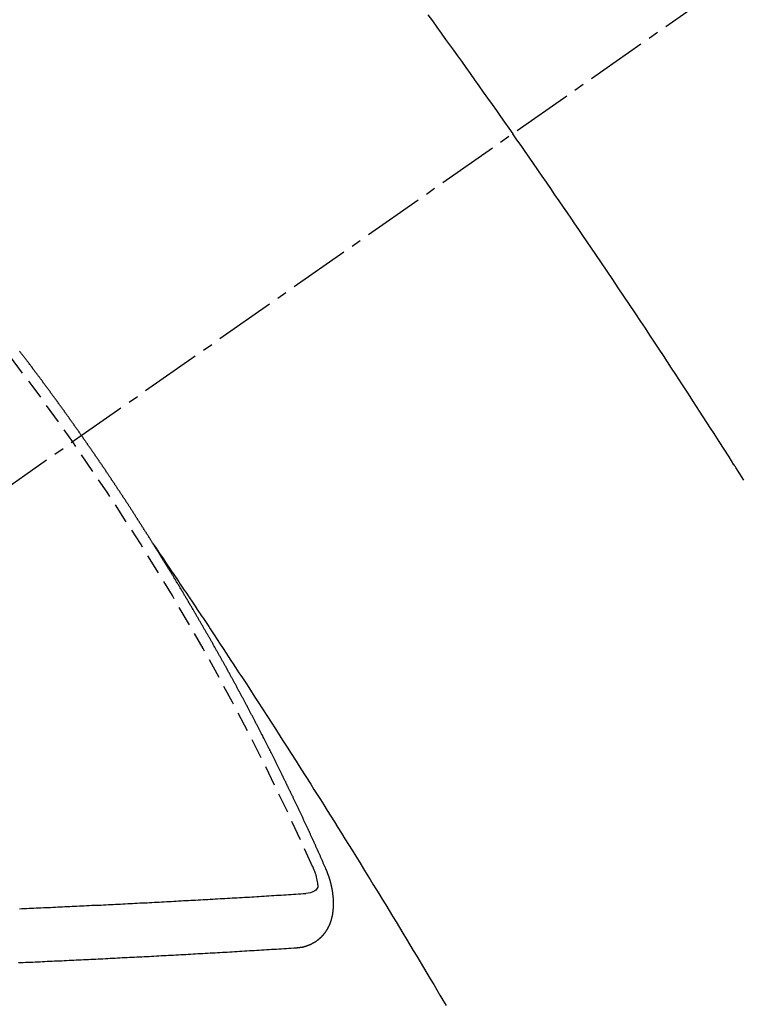
# Model space of a CAD drawing. Units: inches. Extents: x 0 to 26473, y -25 to 8845.
# Drawn here: x 2535 to 2544, y 7385 to 7397 of the extents above; entities that cross this region are included whole.
import ezdxf

# ---------------------------------------------------------------- set-up
doc = ezdxf.new("R2010")
doc.units = ezdxf.units.IN
doc.header["$MEASUREMENT"] = 0
doc.linetypes.add('CENTER2', pattern=[1.125, 0.75, -0.125, 0.125, -0.125])
doc.linetypes.add('HIDDEN', pattern=[0.375, 0.25, -0.125])
doc.layers.add('150-機器', color=8, linetype='Continuous')

# ---------------------------------------------------------------- blocks, each defined once
blk = doc.blocks.new('F402_H')
at = {"layer": '150-機器', "color": 13, "linetype": 'CENTER2'}
blk.add_line((0, 0), (-244.018, -170.863), dxfattribs=at)
at = {"layer": '150-機器', "color": 13, "linetype": 'HIDDEN'}
for points in [[(-213.676, -147.404), (-213.621, -147.48), (-213.566, -147.556), (-213.511, -147.632), (-213.457, -147.708), (-213.408, -147.776), (-213.359, -147.843), (-213.311, -147.911), (-213.262, -147.978), (-213.208, -148.055), (-213.153, -148.132), (-213.099, -148.208), (-213.044, -148.285), (-212.99, -148.361), (-212.936, -148.438), (-212.882, -148.514), (-212.828, -148.591), (-212.777, -148.663), (-212.726, -148.736), (-212.675, -148.809), (-212.624, -148.881)], [(-209.759, -153.176), (-209.809, -153.097), (-209.859, -153.018), (-209.864, -153.01), (-209.87, -153.001), (-209.875, -152.992), (-209.881, -152.984), (-209.942, -152.887), (-210.004, -152.791), (-210.066, -152.695), (-210.128, -152.599), (-210.173, -152.529), (-210.218, -152.459), (-210.263, -152.39), (-210.308, -152.32), (-210.381, -152.206), (-210.455, -152.093), (-210.529, -151.98), (-210.603, -151.867), (-210.654, -151.788), (-210.706, -151.71), (-210.757, -151.631), (-210.808, -151.553), (-210.866, -151.466), (-210.923, -151.379), (-210.98, -151.292), (-211.038, -151.206), (-211.107, -151.102), (-211.177, -150.998), (-211.246, -150.894), (-211.316, -150.79), (-211.385, -150.686), (-211.455, -150.582), (-211.525, -150.478), (-211.595, -150.375), (-211.648, -150.297), (-211.701, -150.22), (-211.754, -150.142), (-211.806, -150.065), (-211.853, -149.996), (-211.9, -149.927), (-211.947, -149.858), (-211.994, -149.79), (-212.047, -149.712), (-212.101, -149.635), (-212.154, -149.557), (-212.207, -149.48), (-212.261, -149.403), (-212.314, -149.326), (-212.367, -149.248), (-212.421, -149.171), (-212.472, -149.099), (-212.522, -149.026), (-212.573, -148.954), (-212.624, -148.881)], [(-217.087, -153.962), (-217.091, -153.956), (-217.095, -153.95), (-217.097, -153.945), (-217.101, -153.939), (-217.105, -153.933), (-217.109, -153.927), (-217.112, -153.922), (-217.116, -153.916), (-217.119, -153.91), (-217.123, -153.905), (-217.127, -153.9), (-217.13, -153.893), (-217.133, -153.888), (-217.137, -153.883), (-217.14, -153.876), (-217.144, -153.871), (-217.148, -153.866), (-217.151, -153.859), (-217.155, -153.854), (-217.159, -153.849), (-217.162, -153.842), (-217.166, -153.837), (-217.169, -153.832), (-217.172, -153.826), (-217.176, -153.82), (-217.18, -153.815), (-217.183, -153.809), (-217.187, -153.803), (-217.19, -153.798), (-217.194, -153.792), (-217.198, -153.786), (-217.201, -153.781), (-217.204, -153.775), (-217.208, -153.769), (-217.212, -153.763), (-217.215, -153.758), (-217.219, -153.752), (-217.223, -153.746), (-217.226, -153.742), (-217.229, -153.735), (-217.233, -153.73), (-217.237, -153.725), (-217.24, -153.718), (-217.244, -153.713), (-217.248, -153.707), (-217.252, -153.702), (-217.255, -153.696), (-217.259, -153.69), (-217.262, -153.685), (-217.265, -153.679), (-217.269, -153.673), (-217.273, -153.668), (-217.277, -153.662), (-217.28, -153.656), (-217.283, -153.651), (-217.287, -153.646), (-217.291, -153.639), (-217.295, -153.634), (-217.298, -153.629), (-217.302, -153.623), (-217.305, -153.617), (-217.309, -153.612), (-217.313, -153.606), (-217.317, -153.6), (-217.319, -153.595), (-217.323, -153.589), (-217.327, -153.583), (-217.331, -153.578), (-217.334, -153.572), (-217.338, -153.566), (-217.342, -153.561), (-217.345, -153.556), (-217.349, -153.55), (-217.353, -153.544), (-217.357, -153.538), (-217.36, -153.533), (-217.363, -153.527), (-217.367, -153.521), (-217.371, -153.516), (-217.375, -153.511), (-217.378, -153.504), (-217.381, -153.499), (-217.385, -153.494), (-217.389, -153.488), (-217.392, -153.482), (-217.396, -153.477), (-217.4, -153.471), (-217.404, -153.465), (-217.407, -153.46), (-217.41, -153.454), (-217.414, -153.448), (-217.418, -153.444), (-217.422, -153.438), (-217.425, -153.432), (-217.429, -153.426), (-217.433, -153.421), (-217.437, -153.415), (-217.441, -153.409), (-217.443, -153.404), (-217.447, -153.398), (-217.451, -153.393), (-217.455, -153.387), (-217.459, -153.382), (-217.462, -153.376), (-217.466, -153.37), (-217.469, -153.365), (-217.473, -153.359), (-217.477, -153.354), (-217.48, -153.348), (-217.484, -153.342), (-217.488, -153.337), (-217.492, -153.331), (-217.495, -153.326), (-217.499, -153.32), (-217.503, -153.314), (-217.506, -153.309), (-217.51, -153.303), (-217.514, -153.298), (-217.518, -153.292), (-217.521, -153.287), (-217.525, -153.281), (-217.529, -153.275), (-217.532, -153.27), (-217.536, -153.264), (-217.539, -153.258), (-217.543, -153.252), (-217.547, -153.248), (-217.551, -153.242), (-217.555, -153.236), (-217.558, -153.231), (-217.561, -153.225), (-217.565, -153.219), (-217.569, -153.214), (-217.573, -153.209), (-217.577, -153.203), (-217.581, -153.197), (-217.584, -153.192), (-217.587, -153.186), (-217.591, -153.18), (-217.595, -153.175), (-217.599, -153.17), (-217.603, -153.164), (-217.607, -153.158), (-217.609, -153.153), (-217.613, -153.147), (-217.617, -153.141), (-217.621, -153.136), (-217.625, -153.131), (-217.629, -153.125), (-217.633, -153.119), (-217.636, -153.114), (-217.639, -153.108), (-217.643, -153.102), (-217.647, -153.097), (-217.651, -153.092), (-217.655, -153.086), (-217.659, -153.08), (-217.662, -153.075), (-217.666, -153.07), (-217.67, -153.063), (-217.673, -153.058), (-217.677, -153.053), (-217.681, -153.047), (-217.685, -153.041), (-217.688, -153.036), (-217.692, -153.031), (-217.696, -153.025), (-217.7, -153.02), (-217.703, -153.014), (-217.707, -153.008), (-217.711, -153.002), (-217.714, -152.997), (-217.718, -152.992), (-217.723, -152.986), (-217.726, -152.981), (-217.73, -152.975), (-217.734, -152.97), (-217.737, -152.965), (-217.741, -152.958), (-217.745, -152.953), (-217.749, -152.947), (-217.752, -152.942), (-217.756, -152.936), (-217.76, -152.931), (-217.763, -152.926), (-217.767, -152.92), (-217.771, -152.914), (-217.775, -152.909), (-217.779, -152.904), (-217.783, -152.898), (-217.786, -152.892), (-217.79, -152.887), (-217.794, -152.881), (-217.798, -152.875), (-217.802, -152.87), (-217.805, -152.865), (-217.809, -152.859), (-217.813, -152.853), (-217.816, -152.848), (-217.82, -152.843), (-217.824, -152.837), (-217.828, -152.831), (-217.832, -152.826), (-217.836, -152.821), (-217.84, -152.815), (-217.843, -152.81), (-217.847, -152.804), (-217.85, -152.798), (-217.854, -152.792), (-217.858, -152.787), (-217.862, -152.782), (-217.866, -152.776), (-217.869, -152.771), (-217.873, -152.765), (-217.877, -152.76), (-217.881, -152.754), (-217.885, -152.749), (-217.889, -152.743), (-217.893, -152.737), (-217.897, -152.732), (-217.9, -152.727), (-217.904, -152.721), (-217.908, -152.715), (-217.912, -152.711), (-217.916, -152.705), (-217.92, -152.699), (-217.924, -152.693), (-217.927, -152.688), (-217.931, -152.683), (-217.935, -152.677), (-217.939, -152.672), (-217.943, -152.666), (-217.947, -152.661), (-217.951, -152.655), (-217.954, -152.65), (-217.958, -152.644), (-217.962, -152.639), (-217.965, -152.634), (-217.969, -152.628), (-217.973, -152.622), (-217.977, -152.617), (-217.981, -152.612), (-217.985, -152.606), (-217.989, -152.6), (-217.992, -152.595), (-217.996, -152.59), (-218, -152.584), (-218.004, -152.578), (-218.008, -152.573), (-218.012, -152.568), (-218.016, -152.562), (-218.019, -152.557), (-218.023, -152.551), (-218.027, -152.546), (-218.031, -152.54), (-218.035, -152.535), (-218.039, -152.529), (-218.043, -152.523), (-218.046, -152.519), (-218.05, -152.513), (-218.054, -152.507), (-218.058, -152.501), (-218.062, -152.496), (-218.066, -152.491), (-218.07, -152.485), (-218.073, -152.48), (-218.077, -152.474), (-218.081, -152.469), (-218.085, -152.463), (-218.088, -152.458), (-218.092, -152.452), (-218.097, -152.447), (-218.101, -152.442), (-218.105, -152.437), (-218.109, -152.431), (-218.113, -152.425), (-218.116, -152.42), (-218.12, -152.415), (-218.124, -152.409), (-218.128, -152.404), (-218.132, -152.398), (-218.136, -152.392), (-218.14, -152.387), (-218.143, -152.382), (-218.147, -152.376), (-218.151, -152.37), (-218.154, -152.366), (-218.158, -152.36), (-218.163, -152.355), (-218.167, -152.349), (-218.171, -152.344), (-218.175, -152.338), (-218.179, -152.333), (-218.182, -152.328), (-218.186, -152.322), (-218.19, -152.316), (-218.194, -152.311), (-218.198, -152.306), (-218.202, -152.3), (-218.206, -152.294), (-218.21, -152.29), (-218.214, -152.284), (-218.218, -152.278), (-218.222, -152.273), (-218.225, -152.268), (-218.229, -152.262), (-218.233, -152.256), (-218.237, -152.251), (-218.241, -152.246), (-218.245, -152.24), (-218.25, -152.235), (-218.253, -152.23), (-218.257, -152.224), (-218.261, -152.219), (-218.264, -152.214), (-218.268, -152.208), (-218.272, -152.202), (-218.277, -152.196), (-218.28, -152.192), (-218.285, -152.186), (-218.289, -152.181), (-218.292, -152.176), (-218.296, -152.17), (-218.3, -152.164), (-218.304, -152.159), (-218.308, -152.154), (-218.312, -152.148), (-218.316, -152.143), (-218.32, -152.138), (-218.324, -152.132), (-218.328, -152.127), (-218.331, -152.122), (-218.335, -152.116), (-218.339, -152.11), (-218.344, -152.105), (-218.348, -152.1), (-218.352, -152.094), (-218.356, -152.089), (-218.359, -152.084), (-218.363, -152.078), (-218.367, -152.072), (-218.372, -152.067), (-218.375, -152.062), (-218.379, -152.057), (-218.383, -152.051), (-218.387, -152.046), (-218.391, -152.04), (-218.395, -152.035), (-218.4, -152.029), (-218.403, -152.025), (-218.407, -152.019), (-218.411, -152.013), (-218.414, -152.008), (-218.418, -152.002), (-218.423, -151.997), (-218.427, -151.992), (-218.431, -151.987), (-218.435, -151.981), (-218.439, -151.975), (-218.443, -151.971), (-218.447, -151.965), (-218.451, -151.959), (-218.454, -151.955), (-218.458, -151.949), (-218.462, -151.943), (-218.467, -151.938), (-218.471, -151.933), (-218.475, -151.927), (-218.479, -151.922), (-218.482, -151.917), (-218.487, -151.912), (-218.491, -151.906), (-218.495, -151.9), (-218.498, -151.895), (-218.502, -151.89), (-218.507, -151.884), (-218.511, -151.88), (-218.515, -151.874), (-218.519, -151.868), (-218.523, -151.862), (-218.527, -151.858), (-218.531, -151.852), (-218.535, -151.847), (-218.538, -151.842), (-218.542, -151.836), (-218.547, -151.831), (-218.551, -151.826), (-218.555, -151.82), (-218.559, -151.814), (-218.563, -151.809), (-218.567, -151.804), (-218.571, -151.799), (-218.575, -151.793), (-218.578, -151.788), (-218.583, -151.783), (-218.587, -151.777), (-218.591, -151.772), (-218.595, -151.767), (-218.599, -151.761), (-218.603, -151.756), (-218.607, -151.751), (-218.611, -151.745), (-218.616, -151.74), (-218.619, -151.735), (-218.623, -151.729), (-218.627, -151.724), (-218.632, -151.718), (-218.635, -151.714), (-218.639, -151.708), (-218.643, -151.702), (-218.648, -151.698), (-218.652, -151.692), (-218.656, -151.686), (-218.659, -151.681), (-218.664, -151.676), (-218.668, -151.671), (-218.672, -151.665), (-218.675, -151.66), (-218.68, -151.655), (-218.684, -151.649), (-218.688, -151.644), (-218.692, -151.638), (-218.696, -151.633), (-218.7, -151.628), (-218.704, -151.623), (-218.709, -151.618), (-218.712, -151.613), (-218.716, -151.607), (-218.72, -151.601), (-218.725, -151.596), (-218.728, -151.591), (-218.732, -151.585), (-218.737, -151.58), (-218.741, -151.575)], [(-217.091, -153.956), (-217.048, -154.02), (-217.004, -154.085), (-216.961, -154.149), (-216.918, -154.213), (-216.888, -154.257), (-216.859, -154.301), (-216.829, -154.345), (-216.8, -154.389), (-216.783, -154.414), (-216.766, -154.439), (-216.749, -154.465), (-216.732, -154.49), (-216.715, -154.515), (-216.698, -154.54), (-216.681, -154.565), (-216.664, -154.59), (-216.651, -154.609), (-216.639, -154.628), (-216.626, -154.646), (-216.614, -154.665), (-216.588, -154.703), (-216.563, -154.741), (-216.538, -154.779), (-216.512, -154.817), (-216.5, -154.836), (-216.487, -154.855), (-216.474, -154.874), (-216.462, -154.893), (-216.445, -154.918), (-216.428, -154.943), (-216.412, -154.968), (-216.395, -154.993), (-216.378, -155.019), (-216.362, -155.044), (-216.345, -155.07), (-216.328, -155.095), (-216.291, -155.152), (-216.253, -155.209), (-216.216, -155.265), (-216.178, -155.322), (-216.149, -155.366), (-216.12, -155.411), (-216.091, -155.455), (-216.062, -155.499), (-216.041, -155.532), (-216.02, -155.564), (-215.998, -155.597), (-215.977, -155.629), (-215.928, -155.704), (-215.879, -155.779), (-215.83, -155.854), (-215.782, -155.93), (-215.728, -156.012), (-215.675, -156.095), (-215.622, -156.178), (-215.569, -156.26), (-215.52, -156.337), (-215.471, -156.413), (-215.422, -156.489), (-215.373, -156.565), (-215.312, -156.661), (-215.251, -156.756), (-215.19, -156.852), (-215.13, -156.948), (-215.09, -157.012), (-215.049, -157.075), (-215.009, -157.139), (-214.969, -157.203), (-214.925, -157.273), (-214.881, -157.344), (-214.837, -157.414), (-214.793, -157.484), (-214.749, -157.554), (-214.706, -157.625), (-214.662, -157.695), (-214.618, -157.766), (-214.571, -157.842), (-214.523, -157.919), (-214.476, -157.996), (-214.429, -158.073), (-214.393, -158.13), (-214.358, -158.188), (-214.322, -158.245), (-214.287, -158.303), (-214.244, -158.374), (-214.2, -158.444), (-214.157, -158.515), (-214.115, -158.586), (-214.072, -158.656), (-214.029, -158.727), (-213.986, -158.797), (-213.944, -158.868), (-213.901, -158.938), (-213.859, -159.009), (-213.816, -159.08), (-213.774, -159.15), (-213.731, -159.221), (-213.689, -159.292), (-213.647, -159.363), (-213.605, -159.434), (-213.566, -159.498), (-213.528, -159.563), (-213.49, -159.627), (-213.452, -159.691)], [(-214.943, -157.995), (-214.948, -157.985), (-214.951, -157.977), (-214.955, -157.968), (-214.958, -157.96), (-214.962, -157.952), (-214.967, -157.943), (-214.97, -157.934), (-214.974, -157.926), (-214.977, -157.917), (-214.981, -157.909), (-214.985, -157.9), (-214.989, -157.891), (-214.993, -157.883), (-214.996, -157.874), (-215, -157.866), (-215.004, -157.857), (-215.008, -157.849), (-215.011, -157.84), (-215.015, -157.832), (-215.019, -157.822), (-215.023, -157.814), (-215.027, -157.806), (-215.03, -157.797), (-215.034, -157.789), (-215.039, -157.78), (-215.042, -157.772), (-215.046, -157.763), (-215.049, -157.755), (-215.053, -157.745), (-215.058, -157.737), (-215.061, -157.729), (-215.065, -157.72), (-215.068, -157.712), (-215.073, -157.703), (-215.077, -157.695), (-215.08, -157.686), (-215.084, -157.678), (-215.089, -157.669), (-215.092, -157.66), (-215.096, -157.652), (-215.1, -157.644), (-215.104, -157.635), (-215.108, -157.626), (-215.111, -157.618), (-215.116, -157.61), (-215.12, -157.601), (-215.123, -157.592), (-215.127, -157.584), (-215.132, -157.575), (-215.135, -157.566), (-215.139, -157.558), (-215.143, -157.55), (-215.147, -157.541), (-215.15, -157.532), (-215.155, -157.524), (-215.158, -157.516), (-215.162, -157.506), (-215.167, -157.498), (-215.17, -157.49), (-215.174, -157.481), (-215.179, -157.473), (-215.182, -157.464), (-215.186, -157.456), (-215.191, -157.447), (-215.194, -157.438), (-215.198, -157.43), (-215.203, -157.421), (-215.206, -157.413), (-215.21, -157.404), (-215.214, -157.396), (-215.218, -157.387), (-215.222, -157.378), (-215.226, -157.371), (-215.23, -157.361), (-215.234, -157.353), (-215.238, -157.345), (-215.242, -157.335), (-215.246, -157.328), (-215.25, -157.319), (-215.253, -157.311), (-215.258, -157.302), (-215.262, -157.293), (-215.266, -157.285), (-215.27, -157.276), (-215.274, -157.268), (-215.278, -157.26), (-215.282, -157.25), (-215.286, -157.242), (-215.29, -157.234), (-215.294, -157.225), (-215.298, -157.217), (-215.302, -157.208), (-215.307, -157.199), (-215.31, -157.191), (-215.315, -157.183), (-215.319, -157.174), (-215.322, -157.165), (-215.326, -157.157), (-215.331, -157.148), (-215.335, -157.14), (-215.338, -157.132), (-215.343, -157.123), (-215.347, -157.114), (-215.35, -157.106), (-215.355, -157.097), (-215.359, -157.089), (-215.363, -157.081), (-215.367, -157.071), (-215.371, -157.063), (-215.375, -157.055), (-215.38, -157.046), (-215.383, -157.038), (-215.388, -157.029), (-215.392, -157.02), (-215.396, -157.013), (-215.4, -157.003), (-215.405, -156.995), (-215.408, -156.987), (-215.413, -156.978), (-215.417, -156.97), (-215.421, -156.962), (-215.425, -156.952), (-215.429, -156.944), (-215.433, -156.935), (-215.438, -156.927), (-215.441, -156.919), (-215.446, -156.91), (-215.45, -156.901), (-215.454, -156.893), (-215.458, -156.884), (-215.462, -156.876), (-215.466, -156.867), (-215.471, -156.859), (-215.474, -156.851), (-215.479, -156.842), (-215.483, -156.833), (-215.488, -156.825), (-215.491, -156.816), (-215.495, -156.808), (-215.5, -156.799), (-215.504, -156.791), (-215.509, -156.782), (-215.512, -156.774), (-215.517, -156.766), (-215.521, -156.756), (-215.525, -156.748), (-215.529, -156.739), (-215.533, -156.731), (-215.538, -156.723), (-215.542, -156.714), (-215.546, -156.706), (-215.55, -156.697), (-215.555, -156.689), (-215.559, -156.681), (-215.563, -156.672), (-215.567, -156.664), (-215.571, -156.654), (-215.576, -156.646), (-215.58, -156.638), (-215.584, -156.629), (-215.589, -156.621), (-215.593, -156.612), (-215.597, -156.604), (-215.602, -156.595), (-215.605, -156.587), (-215.61, -156.579), (-215.614, -156.57), (-215.618, -156.562), (-215.623, -156.553), (-215.627, -156.544), (-215.631, -156.536), (-215.636, -156.528), (-215.639, -156.519), (-215.644, -156.51), (-215.649, -156.503), (-215.653, -156.493), (-215.657, -156.485), (-215.662, -156.477), (-215.665, -156.468), (-215.67, -156.459), (-215.675, -156.451), (-215.678, -156.443), (-215.683, -156.434), (-215.687, -156.426), (-215.691, -156.417), (-215.696, -156.409), (-215.701, -156.4), (-215.704, -156.392), (-215.709, -156.383), (-215.713, -156.375), (-215.718, -156.366), (-215.722, -156.358), (-215.726, -156.35), (-215.73, -156.341), (-215.735, -156.333), (-215.74, -156.324), (-215.744, -156.316), (-215.748, -156.307), (-215.752, -156.299), (-215.757, -156.29), (-215.761, -156.282), (-215.766, -156.273), (-215.77, -156.265), (-215.775, -156.256), (-215.778, -156.248), (-215.783, -156.239), (-215.788, -156.231), (-215.792, -156.223), (-215.796, -156.214), (-215.8, -156.206), (-215.805, -156.197), (-215.81, -156.189), (-215.814, -156.18), (-215.818, -156.172), (-215.823, -156.163), (-215.827, -156.155), (-215.831, -156.146), (-215.836, -156.138), (-215.841, -156.129), (-215.845, -156.121), (-215.849, -156.112), (-215.853, -156.104), (-215.858, -156.095), (-215.863, -156.087), (-215.867, -156.079), (-215.871, -156.07), (-215.876, -156.061), (-215.88, -156.054), (-215.885, -156.045), (-215.889, -156.037), (-215.893, -156.028), (-215.898, -156.02), (-215.903, -156.011), (-215.907, -156.003), (-215.912, -155.994), (-215.915, -155.986), (-215.92, -155.977), (-215.925, -155.969), (-215.93, -155.96), (-215.934, -155.952), (-215.939, -155.944), (-215.942, -155.935), (-215.947, -155.926), (-215.952, -155.918), (-215.957, -155.91), (-215.961, -155.902), (-215.966, -155.893), (-215.97, -155.884), (-215.974, -155.876), (-215.979, -155.867), (-215.983, -155.859), (-215.988, -155.85), (-215.993, -155.842), (-215.998, -155.834), (-216.002, -155.826), (-216.006, -155.817), (-216.01, -155.809), (-216.015, -155.8), (-216.02, -155.792), (-216.024, -155.783), (-216.029, -155.775), (-216.034, -155.767), (-216.038, -155.759), (-216.043, -155.75), (-216.047, -155.741), (-216.051, -155.733), (-216.056, -155.724), (-216.061, -155.716), (-216.065, -155.707), (-216.07, -155.699), (-216.075, -155.691), (-216.079, -155.683), (-216.084, -155.674), (-216.088, -155.666), (-216.093, -155.657), (-216.098, -155.648), (-216.102, -155.64), (-216.106, -155.631), (-216.111, -155.623), (-216.116, -155.615), (-216.12, -155.607), (-216.125, -155.598), (-216.129, -155.59), (-216.134, -155.581), (-216.139, -155.572), (-216.143, -155.565), (-216.148, -155.556), (-216.153, -155.548), (-216.158, -155.539), (-216.162, -155.531), (-216.167, -155.522), (-216.171, -155.515), (-216.176, -155.506), (-216.181, -155.497), (-216.185, -155.489), (-216.19, -155.48), (-216.194, -155.472), (-216.199, -155.464), (-216.204, -155.456), (-216.209, -155.447), (-216.214, -155.438), (-216.218, -155.43), (-216.223, -155.422), (-216.227, -155.414), (-216.232, -155.405), (-216.236, -155.397), (-216.241, -155.388), (-216.246, -155.38), (-216.25, -155.372), (-216.255, -155.363), (-216.26, -155.355), (-216.265, -155.346), (-216.269, -155.338), (-216.274, -155.33), (-216.279, -155.321), (-216.283, -155.313), (-216.288, -155.304), (-216.292, -155.296), (-216.297, -155.287), (-216.302, -155.279), (-216.306, -155.271), (-216.312, -155.263), (-216.317, -155.255), (-216.321, -155.246), (-216.326, -155.237), (-216.331, -155.229), (-216.336, -155.221), (-216.34, -155.213), (-216.345, -155.204), (-216.35, -155.195), (-216.354, -155.187), (-216.359, -155.179), (-216.363, -155.171), (-216.369, -155.162), (-216.374, -155.154), (-216.378, -155.146), (-216.383, -155.137), (-216.387, -155.129), (-216.392, -155.12), (-216.397, -155.112), (-216.402, -155.104), (-216.406, -155.095), (-216.412, -155.088), (-216.417, -155.079), (-216.421, -155.07), (-216.426, -155.062), (-216.431, -155.053), (-216.435, -155.046), (-216.44, -155.037), (-216.446, -155.029), (-216.45, -155.021), (-216.455, -155.012), (-216.46, -155.003), (-216.464, -154.995), (-216.469, -154.987), (-216.473, -154.979), (-216.479, -154.97), (-216.484, -154.962), (-216.488, -154.954), (-216.493, -154.945), (-216.498, -154.937), (-216.502, -154.928), (-216.508, -154.92), (-216.512, -154.912), (-216.517, -154.904), (-216.522, -154.895), (-216.527, -154.887), (-216.532, -154.879), (-216.537, -154.871), (-216.542, -154.862), (-216.546, -154.853), (-216.551, -154.845), (-216.557, -154.837), (-216.561, -154.828), (-216.566, -154.82), (-216.571, -154.812), (-216.576, -154.804), (-216.581, -154.796), (-216.586, -154.787), (-216.59, -154.779), (-216.595, -154.77), (-216.601, -154.762), (-216.605, -154.754), (-216.61, -154.745), (-216.615, -154.737), (-216.62, -154.729), (-216.625, -154.721), (-216.63, -154.712), (-216.634, -154.704), (-216.64, -154.696), (-216.644, -154.688), (-216.649, -154.679), (-216.654, -154.67), (-216.659, -154.663), (-216.664, -154.654), (-216.669, -154.645), (-216.674, -154.638), (-216.679, -154.629), (-216.684, -154.621), (-216.688, -154.613), (-216.694, -154.605), (-216.699, -154.596), (-216.703, -154.588), (-216.709, -154.58), (-216.714, -154.571), (-216.718, -154.563), (-216.723, -154.554), (-216.728, -154.547), (-216.733, -154.538), (-216.738, -154.529), (-216.743, -154.522), (-216.748, -154.513), (-216.753, -154.505), (-216.758, -154.497), (-216.763, -154.489), (-216.768, -154.48), (-216.773, -154.472), (-216.778, -154.464), (-216.783, -154.455), (-216.788, -154.448), (-216.793, -154.439), (-216.798, -154.43), (-216.803, -154.423), (-216.808, -154.414), (-216.813, -154.405), (-216.818, -154.398), (-216.823, -154.389), (-216.828, -154.381), (-216.833, -154.373), (-216.838, -154.364), (-216.843, -154.356), (-216.848, -154.348), (-216.853, -154.34), (-216.858, -154.331), (-216.863, -154.323), (-216.868, -154.315), (-216.873, -154.307), (-216.878, -154.299), (-216.883, -154.29), (-216.888, -154.282), (-216.893, -154.274), (-216.898, -154.266), (-216.904, -154.257), (-216.908, -154.25), (-216.913, -154.241), (-216.919, -154.233), (-216.923, -154.225), (-216.929, -154.216), (-216.934, -154.208), (-216.94, -154.2), (-216.944, -154.192), (-216.949, -154.183), (-216.955, -154.175), (-216.959, -154.167), (-216.965, -154.159), (-216.97, -154.15), (-216.975, -154.143), (-216.98, -154.134), (-216.985, -154.126), (-216.99, -154.118), (-216.995, -154.11), (-217, -154.101), (-217.005, -154.093), (-217.01, -154.085), (-217.015, -154.076), (-217.02, -154.069), (-217.025, -154.06), (-217.031, -154.052), (-217.036, -154.043), (-217.041, -154.036), (-217.046, -154.027), (-217.052, -154.019), (-217.056, -154.011), (-217.062, -154.003), (-217.067, -153.994), (-217.072, -153.987), (-217.077, -153.978), (-217.082, -153.97), (-217.087, -153.962)], [(-215.31, -158.977), (-215.308, -158.977), (-215.306, -158.976), (-215.303, -158.976), (-215.301, -158.976), (-215.298, -158.976), (-215.295, -158.975), (-215.293, -158.975), (-215.291, -158.975), (-215.288, -158.975), (-215.286, -158.975), (-215.284, -158.974), (-215.281, -158.974), (-215.279, -158.973), (-215.276, -158.973), (-215.274, -158.973), (-215.271, -158.973), (-215.269, -158.973), (-215.266, -158.972), (-215.264, -158.971), (-215.262, -158.971), (-215.26, -158.971), (-215.257, -158.971), (-215.255, -158.97), (-215.252, -158.969), (-215.249, -158.97), (-215.247, -158.969), (-215.245, -158.969), (-215.243, -158.969), (-215.24, -158.968), (-215.237, -158.968), (-215.235, -158.967), (-215.233, -158.967), (-215.231, -158.966), (-215.229, -158.965), (-215.226, -158.965), (-215.224, -158.964), (-215.222, -158.964), (-215.22, -158.964), (-215.217, -158.963), (-215.214, -158.962), (-215.213, -158.961), (-215.211, -158.961), (-215.208, -158.961), (-215.205, -158.96), (-215.203, -158.959), (-215.201, -158.958), (-215.199, -158.958), (-215.197, -158.958), (-215.194, -158.957), (-215.192, -158.955), (-215.19, -158.955), (-215.188, -158.955), (-215.185, -158.954), (-215.183, -158.953), (-215.181, -158.952), (-215.179, -158.952), (-215.176, -158.95), (-215.174, -158.95), (-215.173, -158.949), (-215.17, -158.949), (-215.167, -158.948), (-215.166, -158.947), (-215.164, -158.946), (-215.162, -158.945), (-215.159, -158.944), (-215.157, -158.944), (-215.155, -158.943), (-215.153, -158.942), (-215.15, -158.941), (-215.148, -158.94), (-215.147, -158.939), (-215.144, -158.939), (-215.142, -158.937), (-215.14, -158.937), (-215.138, -158.936), (-215.136, -158.935), (-215.133, -158.934), (-215.132, -158.933), (-215.13, -158.932), (-215.128, -158.931), (-215.125, -158.93), (-215.123, -158.929), (-215.122, -158.928), (-215.119, -158.928), (-215.117, -158.926), (-215.115, -158.925), (-215.113, -158.924), (-215.111, -158.923), (-215.109, -158.921), (-215.107, -158.921), (-215.105, -158.92), (-215.104, -158.919), (-215.101, -158.917), (-215.099, -158.917), (-215.097, -158.916), (-215.096, -158.915), (-215.093, -158.913), (-215.091, -158.912), (-215.089, -158.911), (-215.088, -158.91), (-215.085, -158.908), (-215.084, -158.907), (-215.082, -158.906), (-215.08, -158.906), (-215.077, -158.904), (-215.076, -158.903), (-215.074, -158.902), (-215.072, -158.901), (-215.07, -158.899), (-215.068, -158.898), (-215.067, -158.897), (-215.064, -158.895), (-215.063, -158.894), (-215.061, -158.893), (-215.059, -158.892), (-215.057, -158.89), (-215.055, -158.889), (-215.054, -158.888), (-215.052, -158.886), (-215.05, -158.885), (-215.048, -158.884), (-215.046, -158.882), (-215.045, -158.881), (-215.042, -158.88), (-215.041, -158.878), (-215.039, -158.877), (-215.037, -158.876), (-215.035, -158.874), (-215.034, -158.872), (-215.032, -158.871), (-215.031, -158.87), (-215.028, -158.868), (-215.026, -158.867), (-215.025, -158.865), (-215.024, -158.864), (-215.021, -158.862), (-215.02, -158.861), (-215.018, -158.86), (-215.017, -158.858), (-215.015, -158.856), (-215.013, -158.855), (-215.011, -158.854), (-215.01, -158.852), (-215.008, -158.851), (-215.006, -158.849), (-215.005, -158.847), (-215.003, -158.846), (-215.001, -158.845), (-215, -158.843), (-214.998, -158.841), (-214.997, -158.84), (-214.995, -158.838), (-214.993, -158.837), (-214.992, -158.835), (-214.99, -158.834), (-214.989, -158.832), (-214.987, -158.83), (-214.986, -158.828), (-214.984, -158.827), (-214.983, -158.826), (-214.981, -158.823), (-214.979, -158.822), (-214.978, -158.82), (-214.976, -158.819), (-214.975, -158.817), (-214.973, -158.814), (-214.972, -158.813), (-214.971, -158.811), (-214.969, -158.81), (-214.967, -158.808), (-214.966, -158.806), (-214.965, -158.804), (-214.963, -158.802), (-214.962, -158.801), (-214.96, -158.799), (-214.959, -158.797), (-214.957, -158.796), (-214.956, -158.794), (-214.955, -158.792), (-214.953, -158.79), (-214.952, -158.788), (-214.951, -158.786), (-214.949, -158.784), (-214.948, -158.783), (-214.947, -158.781), (-214.945, -158.779), (-214.944, -158.777), (-214.942, -158.775), (-214.941, -158.773), (-214.94, -158.772), (-214.938, -158.769), (-214.937, -158.767), (-214.936, -158.765), (-214.934, -158.764), (-214.933, -158.762), (-214.932, -158.76), (-214.93, -158.757), (-214.929, -158.755), (-214.928, -158.754), (-214.927, -158.752), (-214.926, -158.75), (-214.925, -158.748), (-214.924, -158.746), (-214.922, -158.743), (-214.921, -158.741), (-214.92, -158.739), (-214.919, -158.737), (-214.918, -158.735), (-214.917, -158.733), (-214.916, -158.731), (-214.915, -158.729), (-214.913, -158.727), (-214.912, -158.725), (-214.911, -158.723), (-214.91, -158.721), (-214.909, -158.719), (-214.908, -158.717), (-214.907, -158.714), (-214.906, -158.712), (-214.905, -158.71), (-214.904, -158.708), (-214.902, -158.706), (-214.901, -158.704), (-214.9, -158.701), (-214.899, -158.699), (-214.898, -158.697), (-214.897, -158.695), (-214.897, -158.692), (-214.896, -158.691), (-214.895, -158.689), (-214.894, -158.687), (-214.893, -158.684), (-214.892, -158.682), (-214.891, -158.68), (-214.891, -158.677), (-214.889, -158.675), (-214.888, -158.673), (-214.887, -158.67), (-214.886, -158.668), (-214.886, -158.665), (-214.884, -158.663), (-214.883, -158.661), (-214.883, -158.658), (-214.882, -158.656), (-214.881, -158.654), (-214.88, -158.652), (-214.88, -158.649), (-214.879, -158.647), (-214.878, -158.644), (-214.877, -158.642), (-214.877, -158.639), (-214.876, -158.638), (-214.875, -158.635), (-214.874, -158.633), (-214.874, -158.631), (-214.873, -158.629), (-214.873, -158.626), (-214.872, -158.624), (-214.871, -158.621), (-214.871, -158.618), (-214.87, -158.616), (-214.869, -158.614), (-214.869, -158.611), (-214.868, -158.609), (-214.867, -158.606), (-214.867, -158.603), (-214.866, -158.601), (-214.865, -158.599), (-214.865, -158.596), (-214.864, -158.594), (-214.864, -158.592), (-214.863, -158.589), (-214.863, -158.586), (-214.862, -158.584), (-214.861, -158.581), (-214.861, -158.579), (-214.86, -158.576), (-214.859, -158.574), (-214.86, -158.572), (-214.859, -158.569), (-214.859, -158.566), (-214.858, -158.563), (-214.858, -158.56), (-214.857, -158.558), (-214.856, -158.556), (-214.857, -158.554), (-214.856, -158.551), (-214.856, -158.548), (-214.855, -158.545), (-214.855, -158.542), (-214.854, -158.54), (-214.854, -158.537), (-214.854, -158.535), (-214.853, -158.532), (-214.853, -158.529), (-214.852, -158.526), (-214.853, -158.524), (-214.852, -158.521), (-214.852, -158.519), (-214.851, -158.516), (-214.852, -158.514), (-214.851, -158.511), (-214.851, -158.508), (-214.85, -158.505), (-214.85, -158.503), (-214.85, -158.5), (-214.85, -158.497), (-214.849, -158.495), (-214.849, -158.492), (-214.849, -158.49), (-214.848, -158.487), (-214.849, -158.485), (-214.849, -158.481), (-214.848, -158.478), (-214.848, -158.476), (-214.848, -158.473), (-214.848, -158.471), (-214.847, -158.468), (-214.848, -158.465), (-214.848, -158.462), (-214.847, -158.459), (-214.847, -158.457), (-214.847, -158.454), (-214.847, -158.451), (-214.847, -158.448), (-214.847, -158.446), (-214.846, -158.443), (-214.847, -158.44), (-214.847, -158.437), (-214.847, -158.435), (-214.847, -158.432), (-214.847, -158.428), (-214.847, -158.426), (-214.846, -158.424), (-214.847, -158.42), (-214.847, -158.418), (-214.846, -158.415), (-214.847, -158.412), (-214.847, -158.409), (-214.847, -158.407), (-214.847, -158.403), (-214.848, -158.401), (-214.847, -158.398), (-214.847, -158.395), (-214.847, -158.393), (-214.848, -158.389), (-214.848, -158.387), (-214.847, -158.384), (-214.848, -158.381), (-214.848, -158.378), (-214.849, -158.375), (-214.848, -158.372), (-214.849, -158.369), (-214.849, -158.367), (-214.85, -158.364), (-214.849, -158.361), (-214.85, -158.358), (-214.849, -158.355), (-214.85, -158.352), (-214.851, -158.35), (-214.851, -158.346), (-214.851, -158.344), (-214.851, -158.34), (-214.851, -158.338), (-214.852, -158.335), (-214.852, -158.332), (-214.852, -158.329), (-214.853, -158.326), (-214.853, -158.324), (-214.853, -158.32), (-214.854, -158.318), (-214.854, -158.314), (-214.854, -158.312), (-214.855, -158.309), (-214.855, -158.305), (-214.855, -158.303), (-214.856, -158.3), (-214.856, -158.296), (-214.857, -158.294), (-214.858, -158.291), (-214.858, -158.288), (-214.858, -158.285), (-214.859, -158.282), (-214.859, -158.279), (-214.859, -158.277), (-214.86, -158.274), (-214.86, -158.27), (-214.861, -158.268), (-214.861, -158.265), (-214.862, -158.262), (-214.862, -158.258), (-214.863, -158.256), (-214.864, -158.253), (-214.864, -158.249), (-214.865, -158.246), (-214.865, -158.244), (-214.866, -158.241), (-214.867, -158.238), (-214.867, -158.234), (-214.868, -158.231), (-214.868, -158.229), (-214.869, -158.226), (-214.869, -158.223), (-214.87, -158.22), (-214.871, -158.217), (-214.871, -158.214), (-214.872, -158.211), (-214.873, -158.208), (-214.873, -158.205), (-214.874, -158.202), (-214.875, -158.199), (-214.876, -158.196), (-214.876, -158.193), (-214.877, -158.19), (-214.878, -158.187), (-214.878, -158.184), (-214.879, -158.181), (-214.88, -158.178), (-214.881, -158.175), (-214.882, -158.172), (-214.882, -158.169), (-214.883, -158.166), (-214.884, -158.163), (-214.885, -158.16), (-214.886, -158.157), (-214.886, -158.154), (-214.887, -158.151), (-214.888, -158.148), (-214.889, -158.145), (-214.89, -158.142), (-214.891, -158.139), (-214.891, -158.136), (-214.892, -158.133), (-214.893, -158.13), (-214.895, -158.127), (-214.895, -158.124), (-214.896, -158.121), (-214.897, -158.118), (-214.898, -158.115), (-214.899, -158.112), (-214.9, -158.109), (-214.901, -158.106), (-214.902, -158.103), (-214.903, -158.1), (-214.903, -158.097), (-214.905, -158.093), (-214.906, -158.09), (-214.907, -158.087), (-214.908, -158.085), (-214.909, -158.082), (-214.91, -158.079), (-214.911, -158.076), (-214.912, -158.073), (-214.913, -158.069), (-214.915, -158.067), (-214.916, -158.063), (-214.917, -158.06), (-214.918, -158.057), (-214.919, -158.054), (-214.921, -158.052), (-214.921, -158.049), (-214.922, -158.046), (-214.924, -158.042), (-214.926, -158.039), (-214.926, -158.036), (-214.927, -158.033), (-214.928, -158.03), (-214.93, -158.028), (-214.931, -158.024), (-214.932, -158.021), (-214.933, -158.018), (-214.935, -158.015), (-214.936, -158.012), (-214.937, -158.009), (-214.938, -158.006), (-214.94, -158.003), (-214.941, -158), (-214.942, -157.997), (-214.943, -157.995)], [(-215.106, -157.969), (-215.098, -157.988), (-215.091, -158.008), (-215.083, -158.028), (-215.076, -158.049), (-215.072, -158.061), (-215.068, -158.074), (-215.064, -158.087), (-215.061, -158.1), (-215.057, -158.119), (-215.054, -158.137), (-215.051, -158.157), (-215.048, -158.176), (-215.045, -158.189), (-215.043, -158.201), (-215.043, -158.213), (-215.044, -158.225), (-215.049, -158.238), (-215.058, -158.249), (-215.068, -158.26), (-215.08, -158.269), (-215.106, -158.283), (-215.133, -158.293), (-215.162, -158.299), (-215.191, -158.303)], [(-218.743, -158.492), (-218.714, -158.491), (-218.684, -158.489), (-218.654, -158.488), (-218.624, -158.486), (-218.595, -158.485), (-218.565, -158.484), (-218.536, -158.483), (-218.506, -158.481), (-218.476, -158.48), (-218.446, -158.478), (-218.416, -158.477), (-218.387, -158.476), (-218.357, -158.475), (-218.327, -158.473), (-218.297, -158.472), (-218.268, -158.47), (-218.238, -158.469), (-218.208, -158.467), (-218.178, -158.466), (-218.149, -158.465), (-218.118, -158.463), (-218.089, -158.462), (-218.059, -158.461), (-218.03, -158.459), (-217.999, -158.458), (-217.97, -158.456), (-217.94, -158.455), (-217.91, -158.453), (-217.88, -158.452), (-217.85, -158.45), (-217.819, -158.45), (-217.79, -158.449), (-217.759, -158.447), (-217.73, -158.446), (-217.7, -158.444), (-217.67, -158.443), (-217.64, -158.441), (-217.61, -158.44), (-217.58, -158.438), (-217.55, -158.437), (-217.52, -158.435), (-217.49, -158.434), (-217.46, -158.432), (-217.43, -158.431), (-217.4, -158.429), (-217.37, -158.428), (-217.341, -158.426), (-217.31, -158.425), (-217.281, -158.423), (-217.25, -158.421), (-217.22, -158.42), (-217.19, -158.418), (-217.16, -158.417), (-217.13, -158.415), (-217.1, -158.414), (-217.069, -158.412), (-217.04, -158.411), (-217.009, -158.409), (-216.98, -158.408), (-216.949, -158.406), (-216.919, -158.404), (-216.889, -158.403), (-216.859, -158.401), (-216.829, -158.399), (-216.799, -158.398), (-216.769, -158.396), (-216.738, -158.394), (-216.708, -158.392), (-216.678, -158.391), (-216.648, -158.389), (-216.618, -158.388), (-216.587, -158.386), (-216.558, -158.385), (-216.527, -158.383), (-216.497, -158.381), (-216.466, -158.379), (-216.436, -158.377), (-216.406, -158.376), (-216.376, -158.374), (-216.346, -158.373), (-216.315, -158.371), (-216.285, -158.369), (-216.254, -158.367), (-216.225, -158.366), (-216.194, -158.364), (-216.164, -158.362), (-216.134, -158.361), (-216.103, -158.359), (-216.073, -158.357), (-216.043, -158.355), (-216.012, -158.353), (-215.982, -158.352), (-215.951, -158.35), (-215.921, -158.348), (-215.891, -158.347), (-215.861, -158.345), (-215.831, -158.343), (-215.8, -158.341), (-215.77, -158.339), (-215.739, -158.338), (-215.709, -158.336), (-215.679, -158.334), (-215.648, -158.332), (-215.617, -158.33), (-215.587, -158.328), (-215.556, -158.326), (-215.526, -158.324), (-215.495, -158.323), (-215.465, -158.321), (-215.435, -158.319), (-215.404, -158.317), (-215.374, -158.315), (-215.344, -158.313), (-215.314, -158.311), (-215.282, -158.309), (-215.252, -158.307), (-215.222, -158.305), (-215.191, -158.303)], [(-218.755, -159.16), (-218.726, -159.159), (-218.696, -159.158), (-218.667, -159.156), (-218.636, -159.155), (-218.606, -159.154), (-218.576, -159.153), (-218.546, -159.151), (-218.516, -159.15), (-218.487, -159.149), (-218.457, -159.147), (-218.427, -159.146), (-218.397, -159.144), (-218.367, -159.143), (-218.337, -159.141), (-218.308, -159.14), (-218.277, -159.138), (-218.247, -159.138), (-218.218, -159.137), (-218.187, -159.135), (-218.158, -159.134), (-218.127, -159.132), (-218.098, -159.131), (-218.068, -159.129), (-218.038, -159.128), (-218.008, -159.126), (-217.978, -159.125), (-217.948, -159.123), (-217.918, -159.122), (-217.888, -159.12), (-217.857, -159.119), (-217.828, -159.118), (-217.797, -159.116), (-217.768, -159.115), (-217.737, -159.113), (-217.708, -159.112), (-217.677, -159.11), (-217.648, -159.109), (-217.617, -159.107), (-217.587, -159.105), (-217.557, -159.104), (-217.527, -159.102), (-217.497, -159.101), (-217.467, -159.099), (-217.437, -159.098), (-217.407, -159.097), (-217.376, -159.095), (-217.346, -159.094), (-217.316, -159.092), (-217.286, -159.09), (-217.255, -159.089), (-217.226, -159.087), (-217.195, -159.086), (-217.165, -159.084), (-217.135, -159.083), (-217.105, -159.081), (-217.075, -159.079), (-217.044, -159.077), (-217.015, -159.076), (-216.984, -159.074), (-216.954, -159.072), (-216.923, -159.071), (-216.893, -159.07), (-216.863, -159.068), (-216.833, -159.067), (-216.802, -159.065), (-216.772, -159.063), (-216.741, -159.061), (-216.712, -159.06), (-216.681, -159.058), (-216.651, -159.056), (-216.621, -159.055), (-216.59, -159.053), (-216.56, -159.051), (-216.529, -159.049), (-216.499, -159.047), (-216.469, -159.046), (-216.439, -159.044), (-216.409, -159.042), (-216.378, -159.041), (-216.348, -159.039), (-216.317, -159.038), (-216.286, -159.036), (-216.256, -159.034), (-216.226, -159.032), (-216.195, -159.031), (-216.165, -159.029), (-216.135, -159.027), (-216.104, -159.025), (-216.074, -159.023), (-216.043, -159.022), (-216.013, -159.02), (-215.983, -159.018), (-215.952, -159.016), (-215.922, -159.014), (-215.891, -159.012), (-215.86, -159.01), (-215.83, -159.009), (-215.799, -159.007), (-215.769, -159.005), (-215.739, -159.003), (-215.708, -159.001), (-215.678, -158.999), (-215.647, -158.997), (-215.616, -158.995), (-215.585, -158.994), (-215.555, -158.993), (-215.524, -158.991), (-215.494, -158.989), (-215.463, -158.987), (-215.432, -158.985), (-215.402, -158.983), (-215.372, -158.981), (-215.34, -158.979), (-215.31, -158.977)]]:
    blk.add_lwpolyline(points, dxfattribs=at)
blk.add_arc((-243.713, -170.649), 31.291, 23.8896, 46.1105, dxfattribs=at)

msp = doc.modelspace()

# ---------------------------------------------------------------- block references
at = {"layer": '150-機器'}
msp.add_blockref('F402_H', (2753.36, 7544.321), dxfattribs=at)

doc.saveas('drawing.dxf')
